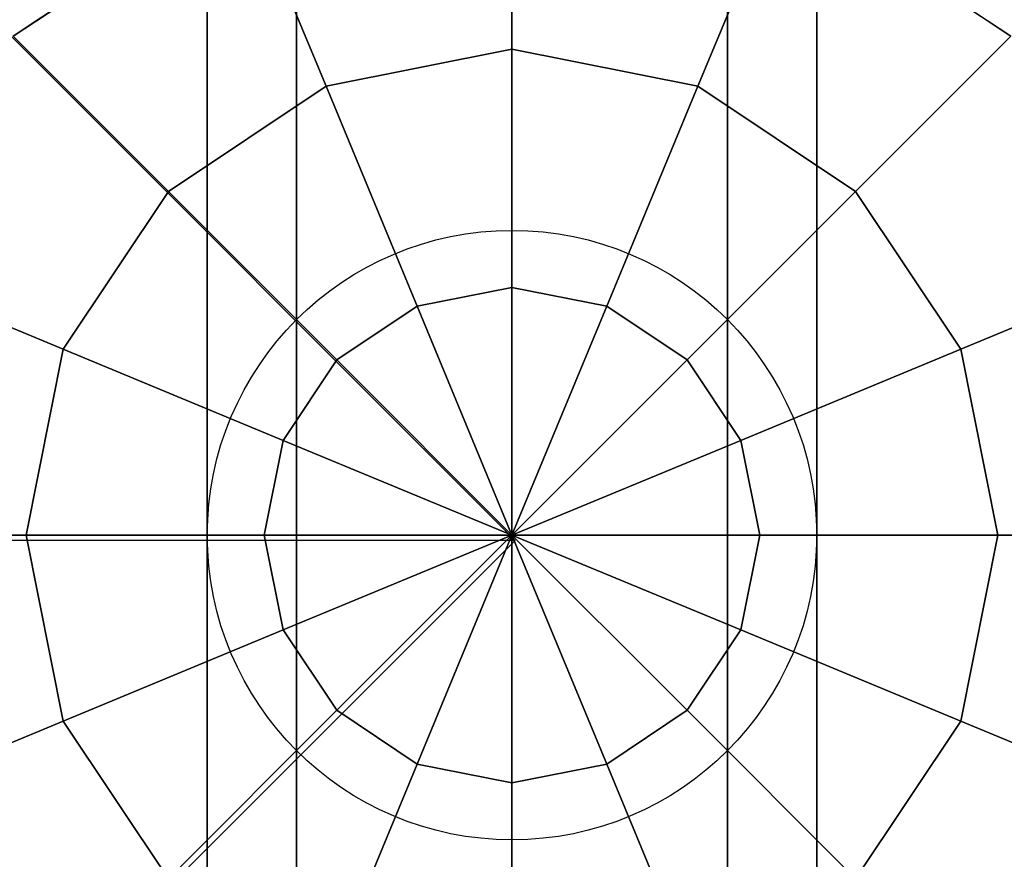
# Model space of a CAD drawing. Extents: x 14657 to 38287, y 8676 to 24696.
# Drawn here: x 27012 to 27109, y 18334 to 18416 of the extents above; entities that cross this region are included whole.
import ezdxf

# ---------------------------------------------------------------- set-up
doc = ezdxf.new("R2010")
doc.units = 0
doc.header["$LTSCALE"] = 500
doc.header["$MEASUREMENT"] = 0
doc.layers.add('PEGASUS-02', color=7, linetype='CONTINUOUS')

msp = doc.modelspace()

# ---------------------------------------------------------------- linework, layer by layer
at = {"layer": 'PEGASUS-02'}
for p, q in [((27030.23352, 20925.45572), (27030.23352, 18365.45572)), ((27030.23352, 18365.45572), (27030.23352, 20925.45572)), ((27039.02032, 18365.45572), (27039.02032, 20925.45572)), ((27039.02032, 18365.45572), (27039.02032, 20925.45572)), ((27039.02032, 20925.45572), (27039.02032, 18365.45572)), ((27039.02032, 20925.45572), (27039.02032, 18365.45572)), ((27060.23352, 18365.45572), (27060.23352, 20925.45572)), ((27060.23352, 20925.45572), (27060.23352, 18365.45572)), ((27060.23352, 20925.45572), (27060.23352, 18365.45572)), ((27060.23352, 18365.45572), (27060.23352, 20925.45572)), ((27060.23352, 18365.45572), (27060.23352, 20925.45572)), ((27060.23352, 18365.45572), (27060.23352, 20925.45572)), ((27081.44673, 20925.45572), (27081.44673, 18365.45572)), ((27081.44673, 18365.45572), (27081.44673, 20925.45572)), ((27081.44673, 20925.45572), (27081.44673, 18365.45572)), ((27081.44673, 18365.45572), (27081.44673, 20925.45572)), ((27090.23352, 18365.45572), (27090.23352, 20925.45572)), ((27090.23352, 20925.45572), (27090.23352, 18365.45572)), ((25780.55152, 19644.91695), (27060.53252, 18364.93595)), ((25780.55152, 19644.91695), (27060.53252, 18364.93595)), ((25780.55152, 19644.91695), (27060.53252, 18364.93595)), ((27060.23352, 18413.29115), (27060.23352, 18434.902)), ((27060.23352, 18434.902), (27060.23352, 18413.29115)), ((27060.23352, 18434.902), (27060.23352, 18413.29115)), ((27060.23352, 18413.29115), (27060.23352, 18434.902)), ((27060.23352, 18413.29115), (27060.23352, 18434.902)), ((27060.23352, 18434.902), (27060.23352, 18413.29115)), ((27060.23352, 18434.902), (27060.23352, 18413.29115)), ((27060.23352, 18413.29115), (27060.23352, 18434.902)), ((27033.65758, 18429.61572), (27011.12759, 18414.56166)), ((27011.12759, 18414.56166), (27033.65758, 18429.61572)), ((27033.65758, 18429.61572), (27011.12759, 18414.56166)), ((27011.12759, 18414.56166), (27033.65758, 18429.61572)), ((27033.65758, 18429.61572), (27011.12759, 18414.56166)), ((27011.12759, 18414.56166), (27033.65758, 18429.61572)), ((27033.65758, 18429.61572), (27011.12759, 18414.56166)), ((27011.12759, 18414.56166), (27033.65758, 18429.61572)), ((27033.65758, 18429.61572), (27041.9277, 18409.6499)), ((27041.9277, 18409.6499), (27033.65758, 18429.61572)), ((27041.9277, 18409.6499), (27033.65758, 18429.61572)), ((27033.65758, 18429.61572), (27041.9277, 18409.6499)), ((27033.65758, 18429.61572), (27041.9277, 18409.6499)), ((27041.9277, 18409.6499), (27033.65758, 18429.61572)), ((27041.9277, 18409.6499), (27033.65758, 18429.61572)), ((27033.65758, 18429.61572), (27041.9277, 18409.6499)), ((27086.80946, 18429.61572), (27078.53935, 18409.6499)), ((27078.53935, 18409.6499), (27086.80946, 18429.61572)), ((27078.53935, 18409.6499), (27086.80946, 18429.61572)), ((27086.80946, 18429.61572), (27078.53935, 18409.6499)), ((27086.80946, 18429.61572), (27078.53935, 18409.6499)), ((27078.53935, 18409.6499), (27086.80946, 18429.61572)), ((27078.53935, 18409.6499), (27086.80946, 18429.61572)), ((27086.80946, 18429.61572), (27078.53935, 18409.6499)), ((27109.33946, 18414.56166), (27086.80946, 18429.61572)), ((27086.80946, 18429.61572), (27109.33946, 18414.56166)), ((27086.80946, 18429.61572), (27109.33946, 18414.56166)), ((27109.33946, 18414.56166), (27086.80946, 18429.61572)), ((27109.33946, 18414.56166), (27086.80946, 18429.61572)), ((27086.80946, 18429.61572), (27109.33946, 18414.56166)), ((27109.33946, 18414.56166), (27086.80946, 18429.61572)), ((27086.80946, 18429.61572), (27109.33946, 18414.56166)), ((27011.12759, 18414.56166), (27026.40877, 18399.28048)), ((27026.40877, 18399.28048), (27011.12759, 18414.56166)), ((27026.40877, 18399.28048), (27011.12759, 18414.56166)), ((27011.12759, 18414.56166), (27026.40877, 18399.28048)), ((27011.12759, 18414.56166), (27026.40877, 18399.28048)), ((27026.40877, 18399.28048), (27011.12759, 18414.56166)), ((27026.40877, 18399.28048), (27011.12759, 18414.56166)), ((27011.12759, 18414.56166), (27026.40877, 18399.28048)), ((27109.33946, 18414.56166), (27094.05828, 18399.28048)), ((27094.05828, 18399.28048), (27109.33946, 18414.56166)), ((27094.05828, 18399.28048), (27109.33946, 18414.56166)), ((27109.33946, 18414.56166), (27094.05828, 18399.28048)), ((27109.33946, 18414.56166), (27094.05828, 18399.28048)), ((27094.05828, 18399.28048), (27109.33946, 18414.56166)), ((27094.05828, 18399.28048), (27109.33946, 18414.56166)), ((27109.33946, 18414.56166), (27094.05828, 18399.28048)), ((27060.23352, 18413.29115), (27041.9277, 18409.6499)), ((27041.9277, 18409.6499), (27060.23352, 18413.29115)), ((27060.23352, 18413.29115), (27041.9277, 18409.6499)), ((27041.9277, 18409.6499), (27060.23352, 18413.29115)), ((27060.23352, 18413.29115), (27041.9277, 18409.6499)), ((27041.9277, 18409.6499), (27060.23352, 18413.29115)), ((27060.23352, 18413.29115), (27041.9277, 18409.6499)), ((27041.9277, 18409.6499), (27060.23352, 18413.29115)), ((27060.23352, 18389.84201), (27060.23352, 18413.29115)), ((27060.23352, 18413.29115), (27060.23352, 18389.84201)), ((27060.23352, 18413.29115), (27060.23352, 18389.84201)), ((27078.53935, 18409.6499), (27060.23352, 18413.29115)), ((27060.23352, 18413.29115), (27078.53935, 18409.6499)), ((27078.53935, 18409.6499), (27060.23352, 18413.29115)), ((27060.23352, 18389.84201), (27060.23352, 18413.29115)), ((27060.23352, 18413.29115), (27078.53935, 18409.6499)), ((27060.23352, 18389.84201), (27060.23352, 18413.29115)), ((27060.23352, 18413.29115), (27060.23352, 18389.84201)), ((27060.23352, 18413.29115), (27060.23352, 18389.84201)), ((27078.53935, 18409.6499), (27060.23352, 18413.29115)), ((27060.23352, 18413.29115), (27078.53935, 18409.6499)), ((27060.23352, 18389.84201), (27060.23352, 18413.29115)), ((27060.23352, 18413.29115), (27078.53935, 18409.6499)), ((27078.53935, 18409.6499), (27060.23352, 18413.29115)), ((27041.9277, 18409.6499), (27026.40877, 18399.28048)), ((27026.40877, 18399.28048), (27041.9277, 18409.6499)), ((27041.9277, 18409.6499), (27026.40877, 18399.28048)), ((27026.40877, 18399.28048), (27041.9277, 18409.6499)), ((27041.9277, 18409.6499), (27026.40877, 18399.28048)), ((27026.40877, 18399.28048), (27041.9277, 18409.6499)), ((27041.9277, 18409.6499), (27026.40877, 18399.28048)), ((27026.40877, 18399.28048), (27041.9277, 18409.6499)), ((27041.9277, 18409.6499), (27050.90129, 18387.98572)), ((27050.90129, 18387.98572), (27041.9277, 18409.6499)), ((27050.90129, 18387.98572), (27041.9277, 18409.6499)), ((27041.9277, 18409.6499), (27050.90129, 18387.98572)), ((27041.9277, 18409.6499), (27050.90129, 18387.98572)), ((27050.90129, 18387.98572), (27041.9277, 18409.6499)), ((27050.90129, 18387.98572), (27041.9277, 18409.6499)), ((27041.9277, 18409.6499), (27050.90129, 18387.98572)), ((27078.53935, 18409.6499), (27069.56575, 18387.98572)), ((27069.56575, 18387.98572), (27078.53935, 18409.6499)), ((27069.56575, 18387.98572), (27078.53935, 18409.6499)), ((27078.53935, 18409.6499), (27069.56575, 18387.98572)), ((27078.53935, 18409.6499), (27069.56575, 18387.98572)), ((27069.56575, 18387.98572), (27078.53935, 18409.6499)), ((27069.56575, 18387.98572), (27078.53935, 18409.6499)), ((27078.53935, 18409.6499), (27069.56575, 18387.98572)), ((27094.05828, 18399.28048), (27078.53935, 18409.6499)), ((27078.53935, 18409.6499), (27094.05828, 18399.28048)), ((27094.05828, 18399.28048), (27078.53935, 18409.6499)), ((27078.53935, 18409.6499), (27094.05828, 18399.28048)), ((27078.53935, 18409.6499), (27094.05828, 18399.28048)), ((27094.05828, 18399.28048), (27078.53935, 18409.6499)), ((27078.53935, 18409.6499), (27094.05828, 18399.28048)), ((27094.05828, 18399.28048), (27078.53935, 18409.6499)), ((27026.40877, 18399.28048), (27016.03935, 18383.76155)), ((27016.03935, 18383.76155), (27026.40877, 18399.28048)), ((27026.40877, 18399.28048), (27016.03935, 18383.76155)), ((27016.03935, 18383.76155), (27026.40877, 18399.28048)), ((27026.40877, 18399.28048), (27016.03935, 18383.76155)), ((27016.03935, 18383.76155), (27026.40877, 18399.28048)), ((27016.03935, 18383.76155), (27026.40877, 18399.28048)), ((27026.40877, 18399.28048), (27016.03935, 18383.76155)), ((27026.40877, 18399.28048), (27042.98981, 18382.69944)), ((27042.98981, 18382.69944), (27026.40877, 18399.28048)), ((27042.98981, 18382.69944), (27026.40877, 18399.28048)), ((27026.40877, 18399.28048), (27042.98981, 18382.69944)), ((27026.40877, 18399.28048), (27042.98981, 18382.69944)), ((27042.98981, 18382.69944), (27026.40877, 18399.28048)), ((27042.98981, 18382.69944), (27026.40877, 18399.28048)), ((27026.40877, 18399.28048), (27042.98981, 18382.69944)), ((27094.05828, 18399.28048), (27077.47724, 18382.69944)), ((27077.47724, 18382.69944), (27094.05828, 18399.28048)), ((27077.47724, 18382.69944), (27094.05828, 18399.28048)), ((27094.05828, 18399.28048), (27077.47724, 18382.69944)), ((27094.05828, 18399.28048), (27077.47724, 18382.69944)), ((27077.47724, 18382.69944), (27094.05828, 18399.28048)), ((27077.47724, 18382.69944), (27094.05828, 18399.28048)), ((27094.05828, 18399.28048), (27077.47724, 18382.69944)), ((27094.05828, 18399.28048), (27104.4277, 18383.76155)), ((27104.4277, 18383.76155), (27094.05828, 18399.28048)), ((27104.4277, 18383.76155), (27094.05828, 18399.28048)), ((27094.05828, 18399.28048), (27104.4277, 18383.76155)), ((27104.4277, 18383.76155), (27094.05828, 18399.28048)), ((27094.05828, 18399.28048), (27104.4277, 18383.76155)), ((27104.4277, 18383.76155), (27094.05828, 18399.28048)), ((27094.05828, 18399.28048), (27104.4277, 18383.76155)), ((26996.07353, 18392.03167), (27016.03935, 18383.76155)), ((27016.03935, 18383.76155), (26996.07353, 18392.03167)), ((27016.03935, 18383.76155), (26996.07353, 18392.03167)), ((26996.07353, 18392.03167), (27016.03935, 18383.76155)), ((26996.07353, 18392.03167), (27016.03935, 18383.76155)), ((27016.03935, 18383.76155), (26996.07353, 18392.03167)), ((27016.03935, 18383.76155), (26996.07353, 18392.03167)), ((26996.07353, 18392.03167), (27016.03935, 18383.76155)), ((27124.39352, 18392.03167), (27104.4277, 18383.76155)), ((27104.4277, 18383.76155), (27124.39352, 18392.03167)), ((27104.4277, 18383.76155), (27124.39352, 18392.03167)), ((27124.39352, 18392.03167), (27104.4277, 18383.76155)), ((27124.39352, 18392.03167), (27104.4277, 18383.76155)), ((27104.4277, 18383.76155), (27124.39352, 18392.03167)), ((27104.4277, 18383.76155), (27124.39352, 18392.03167)), ((27124.39352, 18392.03167), (27104.4277, 18383.76155)), ((27060.23352, 18389.84201), (27050.90129, 18387.98572)), ((27050.90129, 18387.98572), (27060.23352, 18389.84201)), ((27060.23352, 18389.84201), (27050.90129, 18387.98572)), ((27050.90129, 18387.98572), (27060.23352, 18389.84201)), ((27060.23352, 18389.84201), (27050.90129, 18387.98572)), ((27050.90129, 18387.98572), (27060.23352, 18389.84201)), ((27060.23352, 18389.84201), (27050.90129, 18387.98572)), ((27050.90129, 18387.98572), (27060.23352, 18389.84201)), ((27060.23352, 18365.45572), (27060.23352, 18389.84201)), ((27060.23352, 18389.84201), (27060.23352, 18365.45572)), ((27060.23352, 18389.84201), (27060.23352, 18365.45572)), ((27069.56575, 18387.98572), (27060.23352, 18389.84201)), ((27060.23352, 18389.84201), (27069.56575, 18387.98572)), ((27069.56575, 18387.98572), (27060.23352, 18389.84201)), ((27060.23352, 18365.45572), (27060.23352, 18389.84201)), ((27060.23352, 18389.84201), (27069.56575, 18387.98572)), ((27060.23352, 18365.45572), (27060.23352, 18389.84201)), ((27060.23352, 18389.84201), (27060.23352, 18365.45572)), ((27060.23352, 18389.84201), (27069.56575, 18387.98572)), ((27060.23352, 18389.84201), (27060.23352, 18365.45572)), ((27069.56575, 18387.98572), (27060.23352, 18389.84201)), ((27069.56575, 18387.98572), (27060.23352, 18389.84201)), ((27060.23352, 18365.45572), (27060.23352, 18389.84201)), ((27060.23352, 18389.84201), (27069.56575, 18387.98572)), ((27050.90129, 18387.98572), (27042.98981, 18382.69944)), ((27042.98981, 18382.69944), (27050.90129, 18387.98572)), ((27050.90129, 18387.98572), (27042.98981, 18382.69944)), ((27042.98981, 18382.69944), (27050.90129, 18387.98572)), ((27050.90129, 18387.98572), (27042.98981, 18382.69944)), ((27042.98981, 18382.69944), (27050.90129, 18387.98572)), ((27050.90129, 18387.98572), (27042.98981, 18382.69944)), ((27042.98981, 18382.69944), (27050.90129, 18387.98572)), ((27050.90129, 18387.98572), (27060.23352, 18365.45572)), ((27060.23352, 18365.45572), (27050.90129, 18387.98572)), ((27060.23352, 18365.45572), (27050.90129, 18387.98572)), ((27050.90129, 18387.98572), (27060.23352, 18365.45572)), ((27050.90129, 18387.98572), (27060.23352, 18365.45572)), ((27060.23352, 18365.45572), (27050.90129, 18387.98572)), ((27060.23352, 18365.45572), (27050.90129, 18387.98572)), ((27050.90129, 18387.98572), (27060.23352, 18365.45572)), ((27069.56575, 18387.98572), (27060.23352, 18365.45572)), ((27060.23352, 18365.45572), (27069.56575, 18387.98572)), ((27060.23352, 18365.45572), (27069.56575, 18387.98572)), ((27069.56575, 18387.98572), (27060.23352, 18365.45572)), ((27069.56575, 18387.98572), (27060.23352, 18365.45572)), ((27060.23352, 18365.45572), (27069.56575, 18387.98572)), ((27060.23352, 18365.45572), (27069.56575, 18387.98572)), ((27069.56575, 18387.98572), (27060.23352, 18365.45572)), ((27077.47724, 18382.69944), (27069.56575, 18387.98572)), ((27069.56575, 18387.98572), (27077.47724, 18382.69944)), ((27077.47724, 18382.69944), (27069.56575, 18387.98572)), ((27069.56575, 18387.98572), (27077.47724, 18382.69944)), ((27077.47724, 18382.69944), (27069.56575, 18387.98572)), ((27069.56575, 18387.98572), (27077.47724, 18382.69944)), ((27077.47724, 18382.69944), (27069.56575, 18387.98572)), ((27069.56575, 18387.98572), (27077.47724, 18382.69944)), ((27016.03935, 18383.76155), (27012.3981, 18365.45572)), ((27012.3981, 18365.45572), (27016.03935, 18383.76155)), ((27016.03935, 18383.76155), (27012.3981, 18365.45572)), ((27012.3981, 18365.45572), (27016.03935, 18383.76155)), ((27016.03935, 18383.76155), (27012.3981, 18365.45572)), ((27012.3981, 18365.45572), (27016.03935, 18383.76155)), ((27016.03935, 18383.76155), (27012.3981, 18365.45572)), ((27012.3981, 18365.45572), (27016.03935, 18383.76155)), ((27016.03935, 18383.76155), (27037.70353, 18374.78795)), ((27037.70353, 18374.78795), (27016.03935, 18383.76155)), ((27037.70353, 18374.78795), (27016.03935, 18383.76155)), ((27016.03935, 18383.76155), (27037.70353, 18374.78795)), ((27016.03935, 18383.76155), (27037.70353, 18374.78795)), ((27037.70353, 18374.78795), (27016.03935, 18383.76155)), ((27037.70353, 18374.78795), (27016.03935, 18383.76155)), ((27016.03935, 18383.76155), (27037.70353, 18374.78795)), ((27104.4277, 18383.76155), (27082.76352, 18374.78795)), ((27082.76352, 18374.78795), (27104.4277, 18383.76155)), ((27082.76352, 18374.78795), (27104.4277, 18383.76155)), ((27104.4277, 18383.76155), (27082.76352, 18374.78795)), ((27104.4277, 18383.76155), (27082.76352, 18374.78795)), ((27082.76352, 18374.78795), (27104.4277, 18383.76155)), ((27082.76352, 18374.78795), (27104.4277, 18383.76155)), ((27104.4277, 18383.76155), (27082.76352, 18374.78795)), ((27108.06895, 18365.45572), (27104.4277, 18383.76155)), ((27104.4277, 18383.76155), (27108.06895, 18365.45572)), ((27108.06895, 18365.45572), (27104.4277, 18383.76155)), ((27104.4277, 18383.76155), (27108.06895, 18365.45572)), ((27108.06895, 18365.45572), (27104.4277, 18383.76155)), ((27104.4277, 18383.76155), (27108.06895, 18365.45572)), ((27108.06895, 18365.45572), (27104.4277, 18383.76155)), ((27104.4277, 18383.76155), (27108.06895, 18365.45572)), ((27042.98981, 18382.69944), (27037.70353, 18374.78795)), ((27037.70353, 18374.78795), (27042.98981, 18382.69944)), ((27042.98981, 18382.69944), (27037.70353, 18374.78795)), ((27037.70353, 18374.78795), (27042.98981, 18382.69944)), ((27042.98981, 18382.69944), (27037.70353, 18374.78795)), ((27037.70353, 18374.78795), (27042.98981, 18382.69944)), ((27042.98981, 18382.69944), (27037.70353, 18374.78795)), ((27037.70353, 18374.78795), (27042.98981, 18382.69944)), ((27042.98981, 18382.69944), (27060.23352, 18365.45572)), ((27060.23352, 18365.45572), (27042.98981, 18382.69944)), ((27060.23352, 18365.45572), (27042.98981, 18382.69944)), ((27042.98981, 18382.69944), (27060.23352, 18365.45572)), ((27042.98981, 18382.69944), (27060.23352, 18365.45572)), ((27060.23352, 18365.45572), (27042.98981, 18382.69944)), ((27060.23352, 18365.45572), (27042.98981, 18382.69944)), ((27042.98981, 18382.69944), (27060.23352, 18365.45572)), ((27077.47724, 18382.69944), (27060.23352, 18365.45572)), ((27060.23352, 18365.45572), (27077.47724, 18382.69944)), ((27060.23352, 18365.45572), (27077.47724, 18382.69944)), ((27077.47724, 18382.69944), (27060.23352, 18365.45572)), ((27077.47724, 18382.69944), (27060.23352, 18365.45572)), ((27060.23352, 18365.45572), (27077.47724, 18382.69944)), ((27060.23352, 18365.45572), (27077.47724, 18382.69944)), ((27077.47724, 18382.69944), (27060.23352, 18365.45572)), ((27082.76352, 18374.78795), (27077.47724, 18382.69944)), ((27077.47724, 18382.69944), (27082.76352, 18374.78795)), ((27082.76352, 18374.78795), (27077.47724, 18382.69944)), ((27077.47724, 18382.69944), (27082.76352, 18374.78795)), ((27082.76352, 18374.78795), (27077.47724, 18382.69944)), ((27077.47724, 18382.69944), (27082.76352, 18374.78795)), ((27082.76352, 18374.78795), (27077.47724, 18382.69944)), ((27077.47724, 18382.69944), (27082.76352, 18374.78795)), ((27037.70353, 18374.78795), (27035.84723, 18365.45572)), ((27035.84723, 18365.45572), (27037.70353, 18374.78795)), ((27037.70353, 18374.78795), (27035.84723, 18365.45572)), ((27035.84723, 18365.45572), (27037.70353, 18374.78795)), ((27037.70353, 18374.78795), (27035.84723, 18365.45572)), ((27035.84723, 18365.45572), (27037.70353, 18374.78795)), ((27037.70353, 18374.78795), (27035.84723, 18365.45572)), ((27035.84723, 18365.45572), (27037.70353, 18374.78795)), ((27037.70353, 18374.78795), (27060.23352, 18365.45572)), ((27060.23352, 18365.45572), (27037.70353, 18374.78795)), ((27060.23352, 18365.45572), (27037.70353, 18374.78795)), ((27037.70353, 18374.78795), (27060.23352, 18365.45572)), ((27037.70353, 18374.78795), (27060.23352, 18365.45572)), ((27060.23352, 18365.45572), (27037.70353, 18374.78795)), ((27060.23352, 18365.45572), (27037.70353, 18374.78795)), ((27037.70353, 18374.78795), (27060.23352, 18365.45572)), ((27082.76352, 18374.78795), (27060.23352, 18365.45572)), ((27060.23352, 18365.45572), (27082.76352, 18374.78795)), ((27060.23352, 18365.45572), (27082.76352, 18374.78795)), ((27082.76352, 18374.78795), (27060.23352, 18365.45572)), ((27082.76352, 18374.78795), (27060.23352, 18365.45572)), ((27060.23352, 18365.45572), (27082.76352, 18374.78795)), ((27060.23352, 18365.45572), (27082.76352, 18374.78795)), ((27082.76352, 18374.78795), (27060.23352, 18365.45572)), ((27084.61981, 18365.45572), (27082.76352, 18374.78795)), ((27082.76352, 18374.78795), (27084.61981, 18365.45572)), ((27084.61981, 18365.45572), (27082.76352, 18374.78795)), ((27082.76352, 18374.78795), (27084.61981, 18365.45572)), ((27082.76352, 18374.78795), (27084.61981, 18365.45572)), ((27084.61981, 18365.45572), (27082.76352, 18374.78795)), ((27084.61981, 18365.45572), (27082.76352, 18374.78795)), ((27082.76352, 18374.78795), (27084.61981, 18365.45572)), ((25780.55152, 17084.95495), (27060.53252, 18364.93595)), ((25780.55152, 17084.95495), (27060.53252, 18364.93595)), ((25780.55152, 17084.95495), (27060.53252, 18364.93595)), ((27060.53252, 18364.93595), (26838.70366, 18364.93595)), ((27060.53252, 18364.93595), (26862.94322, 18364.93595)), ((26990.78724, 18365.45572), (27012.3981, 18365.45572)), ((27012.3981, 18365.45572), (26990.78724, 18365.45572)), ((27012.3981, 18365.45572), (26990.78724, 18365.45572)), ((26990.78724, 18365.45572), (27012.3981, 18365.45572)), ((26990.78724, 18365.45572), (27012.3981, 18365.45572)), ((27012.3981, 18365.45572), (26990.78724, 18365.45572)), ((27012.3981, 18365.45572), (26990.78724, 18365.45572)), ((26990.78724, 18365.45572), (27012.3981, 18365.45572)), ((27012.3981, 18365.45572), (27035.84723, 18365.45572)), ((27035.84723, 18365.45572), (27012.3981, 18365.45572)), ((27035.84723, 18365.45572), (27012.3981, 18365.45572)), ((27012.3981, 18365.45572), (27016.03935, 18347.1499)), ((27016.03935, 18347.1499), (27012.3981, 18365.45572)), ((27012.3981, 18365.45572), (27016.03935, 18347.1499)), ((27016.03935, 18347.1499), (27012.3981, 18365.45572)), ((27012.3981, 18365.45572), (27035.84723, 18365.45572)), ((27012.3981, 18365.45572), (27035.84723, 18365.45572)), ((27035.84723, 18365.45572), (27012.3981, 18365.45572)), ((27035.84723, 18365.45572), (27012.3981, 18365.45572)), ((27012.3981, 18365.45572), (27016.03935, 18347.1499)), ((27016.03935, 18347.1499), (27012.3981, 18365.45572)), ((27012.3981, 18365.45572), (27016.03935, 18347.1499)), ((27016.03935, 18347.1499), (27012.3981, 18365.45572)), ((27012.3981, 18365.45572), (27035.84723, 18365.45572)), ((27030.23352, 18365.45572), (27039.02032, 18365.45572)), ((27030.23352, 15805.45572), (27030.23352, 18365.45572)), ((27039.02032, 18365.45572), (27030.23352, 18365.45572)), ((27030.23352, 18365.45572), (27030.23352, 15805.45572)), ((27030.23352, 18365.45572), (27039.02032, 18365.45572)), ((27039.02032, 18365.45572), (27030.23352, 18365.45572)), ((27035.84723, 18365.45572), (27060.23352, 18365.45572)), ((27060.23352, 18365.45572), (27035.84723, 18365.45572)), ((27060.23352, 18365.45572), (27035.84723, 18365.45572)), ((27035.84723, 18365.45572), (27037.70353, 18356.1235)), ((27037.70353, 18356.1235), (27035.84723, 18365.45572)), ((27035.84723, 18365.45572), (27037.70353, 18356.1235)), ((27037.70353, 18356.1235), (27035.84723, 18365.45572)), ((27035.84723, 18365.45572), (27060.23352, 18365.45572)), ((27035.84723, 18365.45572), (27060.23352, 18365.45572)), ((27060.23352, 18365.45572), (27035.84723, 18365.45572)), ((27060.23352, 18365.45572), (27035.84723, 18365.45572)), ((27035.84723, 18365.45572), (27037.70353, 18356.1235)), ((27037.70353, 18356.1235), (27035.84723, 18365.45572)), ((27035.84723, 18365.45572), (27037.70353, 18356.1235)), ((27037.70353, 18356.1235), (27035.84723, 18365.45572)), ((27035.84723, 18365.45572), (27060.23352, 18365.45572)), ((27037.70353, 18356.1235), (27060.23352, 18365.45572)), ((27060.23352, 18365.45572), (27037.70353, 18356.1235)), ((27060.23352, 18365.45572), (27037.70353, 18356.1235)), ((27037.70353, 18356.1235), (27060.23352, 18365.45572)), ((27037.70353, 18356.1235), (27060.23352, 18365.45572)), ((27060.23352, 18365.45572), (27037.70353, 18356.1235)), ((27060.23352, 18365.45572), (27037.70353, 18356.1235)), ((27037.70353, 18356.1235), (27060.23352, 18365.45572)), ((27039.02032, 18365.45572), (27060.23352, 18365.45572)), ((27039.02032, 15805.45572), (27039.02032, 18365.45572)), ((27039.02032, 18365.45572), (27039.02032, 15805.45572)), ((27039.02032, 15805.45572), (27039.02032, 18365.45572)), ((27060.23352, 18365.45572), (27039.02032, 18365.45572)), ((27039.02032, 18365.45572), (27039.02032, 15805.45572)), ((27060.23352, 18365.45572), (27039.02032, 18365.45572)), ((27039.02032, 18365.45572), (27060.23352, 18365.45572)), ((27042.98981, 18348.21201), (27060.23352, 18365.45572)), ((27060.23352, 18365.45572), (27042.98981, 18348.21201)), ((27060.23352, 18365.45572), (27042.98981, 18348.21201)), ((27042.98981, 18348.21201), (27060.23352, 18365.45572)), ((27042.98981, 18348.21201), (27060.23352, 18365.45572)), ((27060.23352, 18365.45572), (27042.98981, 18348.21201)), ((27060.23352, 18365.45572), (27042.98981, 18348.21201)), ((27042.98981, 18348.21201), (27060.23352, 18365.45572)), ((27050.90129, 18342.92573), (27060.23352, 18365.45572)), ((27060.23352, 18365.45572), (27050.90129, 18342.92573)), ((27060.23352, 18365.45572), (27050.90129, 18342.92573)), ((27050.90129, 18342.92573), (27060.23352, 18365.45572)), ((27050.90129, 18342.92573), (27060.23352, 18365.45572)), ((27060.23352, 18365.45572), (27050.90129, 18342.92573)), ((27060.23352, 18365.45572), (27050.90129, 18342.92573)), ((27050.90129, 18342.92573), (27060.23352, 18365.45572)), ((27060.23352, 18365.45572), (27060.23352, 18365.45572)), ((27060.23352, 18365.45572), (27060.23352, 18365.45572)), ((27060.23352, 18365.45572), (27060.23352, 18365.45572)), ((27060.23352, 18365.45572), (27060.23352, 18365.45572)), ((27060.23352, 18365.45572), (27060.23352, 18365.45572)), ((27060.23352, 18365.45572), (27060.23352, 18365.45572)), ((27060.23352, 18365.45572), (27060.23352, 18365.45572)), ((27060.23352, 18365.45572), (27060.23352, 18365.45572)), ((27060.23352, 18365.45572), (27060.23352, 18365.45572)), ((27060.23352, 18365.45572), (27060.23352, 18365.45572)), ((27060.23352, 18365.45572), (27060.23352, 18365.45572)), ((27060.23352, 18365.45572), (27060.23352, 18365.45572)), ((27060.23352, 18365.45572), (27060.23352, 18365.45572)), ((27060.23352, 18365.45572), (27060.23352, 18365.45572)), ((27060.23352, 18341.06943), (27060.23352, 18365.45572)), ((27060.23352, 18365.45572), (27060.23352, 18365.45572)), ((27060.23352, 18365.45572), (27060.23352, 18341.06943)), ((27060.23352, 18365.45572), (27060.23352, 18365.45572)), ((27069.56575, 18342.92573), (27060.23352, 18365.45572)), ((27060.23352, 18365.45572), (27060.23352, 18365.45572)), ((27060.23352, 18365.45572), (27060.23352, 18341.06943)), ((27060.23352, 18365.45572), (27069.56575, 18342.92573)), ((27060.23352, 18341.06943), (27060.23352, 18365.45572)), ((27060.23352, 18365.45572), (27060.23352, 18365.45572)), ((27077.47724, 18348.21201), (27060.23352, 18365.45572)), ((27060.23352, 18365.45572), (27060.23352, 18365.45572)), ((27060.23352, 18365.45572), (27069.56575, 18342.92573)), ((27060.23352, 18365.45572), (27077.47724, 18348.21201)), ((27069.56575, 18342.92573), (27060.23352, 18365.45572)), ((27060.23352, 18365.45572), (27060.23352, 18365.45572)), ((27082.76352, 18356.1235), (27060.23352, 18365.45572)), ((27060.23352, 18365.45572), (27060.23352, 18365.45572)), ((27060.23352, 18365.45572), (27077.47724, 18348.21201)), ((27060.23352, 18365.45572), (27082.76352, 18356.1235)), ((27077.47724, 18348.21201), (27060.23352, 18365.45572)), ((27060.23352, 18365.45572), (27060.23352, 18365.45572)), ((27084.61981, 18365.45572), (27060.23352, 18365.45572)), ((27060.23352, 18365.45572), (27060.23352, 18365.45572)), ((27060.23352, 18365.45572), (27082.76352, 18356.1235)), ((27060.23352, 18365.45572), (27084.61981, 18365.45572)), ((27082.76352, 18356.1235), (27060.23352, 18365.45572)), ((27060.23352, 18365.45572), (27060.23352, 18365.45572)), ((27060.23352, 18365.45572), (27060.23352, 18365.45572)), ((27060.23352, 18365.45572), (27084.61981, 18365.45572)), ((27060.23352, 18365.45572), (27060.23352, 18365.45572)), ((27084.61981, 18365.45572), (27060.23352, 18365.45572)), ((27060.23352, 18365.45572), (27060.23352, 18365.45572)), ((27060.23352, 18365.45572), (27060.23352, 18365.45572)), ((27060.23352, 18365.45572), (27060.23352, 18365.45572)), ((27060.23352, 18365.45572), (27060.23352, 18365.45572)), ((27060.23352, 18365.45572), (27060.23352, 18365.45572)), ((27060.23352, 18365.45572), (27060.23352, 18365.45572)), ((27060.23352, 18365.45572), (27060.23352, 18365.45572)), ((27060.23352, 18365.45572), (27060.23352, 18365.45572)), ((27060.23352, 18365.45572), (27060.23352, 18365.45572)), ((27060.23352, 18365.45572), (27060.23352, 18365.45572)), ((27060.23352, 18365.45572), (27060.23352, 18365.45572)), ((27060.23352, 18365.45572), (27060.23352, 18365.45572)), ((27060.23352, 18365.45572), (27060.23352, 18365.45572)), ((27060.23352, 18365.45572), (27060.23352, 18365.45572)), ((27060.23352, 18365.45572), (27060.23352, 18365.45572)), ((27060.23352, 18365.45572), (27060.23352, 18365.45572)), ((27060.23352, 18365.45572), (27060.23352, 18365.45572)), ((27060.23352, 18365.45572), (27060.23352, 18365.45572)), ((27060.23352, 18365.45572), (27060.23352, 18365.45572)), ((27060.23352, 18365.45572), (27060.23352, 18365.45572)), ((27060.23352, 18341.06943), (27060.23352, 18365.45572)), ((27060.23352, 18365.45572), (27060.23352, 18365.45572)), ((27060.23352, 18365.45572), (27060.23352, 18341.06943)), ((27060.23352, 18365.45572), (27060.23352, 18365.45572)), ((27069.56575, 18342.92573), (27060.23352, 18365.45572)), ((27060.23352, 18365.45572), (27060.23352, 18365.45572)), ((27060.23352, 18365.45572), (27060.23352, 18341.06943)), ((27060.23352, 18365.45572), (27069.56575, 18342.92573)), ((27060.23352, 18341.06943), (27060.23352, 18365.45572)), ((27060.23352, 18365.45572), (27060.23352, 18365.45572)), ((27077.47724, 18348.21201), (27060.23352, 18365.45572)), ((27060.23352, 18365.45572), (27060.23352, 18365.45572)), ((27060.23352, 18365.45572), (27069.56575, 18342.92573)), ((27060.23352, 18365.45572), (27077.47724, 18348.21201)), ((27069.56575, 18342.92573), (27060.23352, 18365.45572)), ((27060.23352, 18365.45572), (27060.23352, 18365.45572)), ((27082.76352, 18356.1235), (27060.23352, 18365.45572)), ((27060.23352, 18365.45572), (27060.23352, 18365.45572)), ((27060.23352, 18365.45572), (27077.47724, 18348.21201)), ((27060.23352, 18365.45572), (27082.76352, 18356.1235)), ((27077.47724, 18348.21201), (27060.23352, 18365.45572)), ((27060.23352, 18365.45572), (27060.23352, 18365.45572)), ((27084.61981, 18365.45572), (27060.23352, 18365.45572)), ((27060.23352, 18365.45572), (27060.23352, 18365.45572)), ((27060.23352, 18365.45572), (27082.76352, 18356.1235)), ((27060.23352, 18365.45572), (27084.61981, 18365.45572)), ((27082.76352, 18356.1235), (27060.23352, 18365.45572)), ((27060.23352, 18365.45572), (27060.23352, 18365.45572)), ((27060.23352, 18365.45572), (27060.23352, 18365.45572)), ((27060.23352, 18365.45572), (27084.61981, 18365.45572)), ((27084.61981, 18365.45572), (27060.23352, 18365.45572)), ((27060.23352, 18365.45572), (27060.23352, 18365.45572)), ((27060.23352, 18365.45572), (27060.23352, 18365.45572)), ((27060.23352, 18365.45572), (27060.23352, 18365.45572)), ((27060.23352, 18365.45572), (27060.23352, 18365.45572)), ((27060.23352, 18365.45572), (27060.23352, 18365.45572)), ((27060.23352, 18365.45572), (27060.23352, 18365.45572)), ((27060.23352, 18365.45572), (27060.23352, 18365.45572)), ((27060.23352, 18365.45572), (27060.23352, 15805.45572)), ((27081.44673, 18365.45572), (27060.23352, 18365.45572)), ((27060.23352, 18365.45572), (27060.23352, 15805.45572)), ((27060.23352, 15805.45572), (27060.23352, 18365.45572)), ((27060.23352, 18365.45572), (27081.44673, 18365.45572)), ((27060.23352, 15805.45572), (27060.23352, 18365.45572)), ((27060.23352, 18365.45572), (27081.44673, 18365.45572)), ((27081.44673, 18365.45572), (27060.23352, 18365.45572)), ((27060.23352, 15805.45572), (27060.23352, 18365.45572)), ((27060.23352, 17835.45572), (27060.23352, 18365.45572)), ((27081.44673, 15805.45572), (27081.44673, 18365.45572)), ((27081.44673, 18365.45572), (27081.44673, 15805.45572)), ((27081.44673, 18365.45572), (27090.23352, 18365.45572)), ((27081.44673, 15805.45572), (27081.44673, 18365.45572)), ((27090.23352, 18365.45572), (27081.44673, 18365.45572)), ((27081.44673, 18365.45572), (27081.44673, 15805.45572)), ((27081.44673, 18365.45572), (27090.23352, 18365.45572)), ((27090.23352, 18365.45572), (27081.44673, 18365.45572)), ((27082.76352, 18356.1235), (27084.61981, 18365.45572)), ((27084.61981, 18365.45572), (27082.76352, 18356.1235)), ((27082.76352, 18356.1235), (27084.61981, 18365.45572)), ((27084.61981, 18365.45572), (27082.76352, 18356.1235)), ((27084.61981, 18365.45572), (27082.76352, 18356.1235)), ((27082.76352, 18356.1235), (27084.61981, 18365.45572)), ((27082.76352, 18356.1235), (27084.61981, 18365.45572)), ((27084.61981, 18365.45572), (27082.76352, 18356.1235)), ((27108.06895, 18365.45572), (27084.61981, 18365.45572)), ((27084.61981, 18365.45572), (27108.06895, 18365.45572)), ((27084.61981, 18365.45572), (27108.06895, 18365.45572)), ((27108.06895, 18365.45572), (27084.61981, 18365.45572)), ((27108.06895, 18365.45572), (27084.61981, 18365.45572)), ((27084.61981, 18365.45572), (27108.06895, 18365.45572)), ((27084.61981, 18365.45572), (27108.06895, 18365.45572)), ((27108.06895, 18365.45572), (27084.61981, 18365.45572)), ((27090.23352, 18365.45572), (27090.23352, 15805.45572)), ((27090.23352, 15805.45572), (27090.23352, 18365.45572)), ((27104.4277, 18347.1499), (27108.06895, 18365.45572)), ((27108.06895, 18365.45572), (27104.4277, 18347.1499)), ((27104.4277, 18347.1499), (27108.06895, 18365.45572)), ((27108.06895, 18365.45572), (27104.4277, 18347.1499)), ((27104.4277, 18347.1499), (27108.06895, 18365.45572)), ((27108.06895, 18365.45572), (27104.4277, 18347.1499)), ((27104.4277, 18347.1499), (27108.06895, 18365.45572)), ((27108.06895, 18365.45572), (27104.4277, 18347.1499)), ((27129.6798, 18365.45572), (27108.06895, 18365.45572)), ((27108.06895, 18365.45572), (27129.6798, 18365.45572)), ((27108.06895, 18365.45572), (27129.6798, 18365.45572)), ((27129.6798, 18365.45572), (27108.06895, 18365.45572)), ((27129.6798, 18365.45572), (27108.06895, 18365.45572)), ((27108.06895, 18365.45572), (27129.6798, 18365.45572)), ((27108.06895, 18365.45572), (27129.6798, 18365.45572)), ((27129.6798, 18365.45572), (27108.06895, 18365.45572)), ((27016.03935, 18347.1499), (27037.70353, 18356.1235)), ((27037.70353, 18356.1235), (27016.03935, 18347.1499)), ((27037.70353, 18356.1235), (27016.03935, 18347.1499)), ((27016.03935, 18347.1499), (27037.70353, 18356.1235)), ((27016.03935, 18347.1499), (27037.70353, 18356.1235)), ((27037.70353, 18356.1235), (27016.03935, 18347.1499)), ((27037.70353, 18356.1235), (27016.03935, 18347.1499)), ((27016.03935, 18347.1499), (27037.70353, 18356.1235)), ((27037.70353, 18356.1235), (27042.98981, 18348.21201)), ((27042.98981, 18348.21201), (27037.70353, 18356.1235)), ((27037.70353, 18356.1235), (27042.98981, 18348.21201)), ((27042.98981, 18348.21201), (27037.70353, 18356.1235)), ((27037.70353, 18356.1235), (27042.98981, 18348.21201)), ((27042.98981, 18348.21201), (27037.70353, 18356.1235)), ((27042.98981, 18348.21201), (27037.70353, 18356.1235)), ((27037.70353, 18356.1235), (27042.98981, 18348.21201)), ((27077.47724, 18348.21201), (27082.76352, 18356.1235)), ((27082.76352, 18356.1235), (27077.47724, 18348.21201)), ((27077.47724, 18348.21201), (27082.76352, 18356.1235)), ((27082.76352, 18356.1235), (27077.47724, 18348.21201)), ((27077.47724, 18348.21201), (27082.76352, 18356.1235)), ((27082.76352, 18356.1235), (27077.47724, 18348.21201)), ((27077.47724, 18348.21201), (27082.76352, 18356.1235)), ((27082.76352, 18356.1235), (27077.47724, 18348.21201)), ((27104.4277, 18347.1499), (27082.76352, 18356.1235)), ((27082.76352, 18356.1235), (27104.4277, 18347.1499)), ((27082.76352, 18356.1235), (27104.4277, 18347.1499)), ((27104.4277, 18347.1499), (27082.76352, 18356.1235)), ((27104.4277, 18347.1499), (27082.76352, 18356.1235)), ((27082.76352, 18356.1235), (27104.4277, 18347.1499)), ((27082.76352, 18356.1235), (27104.4277, 18347.1499)), ((27104.4277, 18347.1499), (27082.76352, 18356.1235)), ((27026.40877, 18331.63097), (27042.98981, 18348.21201)), ((27042.98981, 18348.21201), (27026.40877, 18331.63097)), ((27042.98981, 18348.21201), (27026.40877, 18331.63097)), ((27026.40877, 18331.63097), (27042.98981, 18348.21201)), ((27026.40877, 18331.63097), (27042.98981, 18348.21201)), ((27042.98981, 18348.21201), (27026.40877, 18331.63097)), ((27042.98981, 18348.21201), (27026.40877, 18331.63097)), ((27026.40877, 18331.63097), (27042.98981, 18348.21201)), ((27042.98981, 18348.21201), (27050.90129, 18342.92573)), ((27050.90129, 18342.92573), (27042.98981, 18348.21201)), ((27042.98981, 18348.21201), (27050.90129, 18342.92573)), ((27050.90129, 18342.92573), (27042.98981, 18348.21201)), ((27042.98981, 18348.21201), (27050.90129, 18342.92573)), ((27050.90129, 18342.92573), (27042.98981, 18348.21201)), ((27042.98981, 18348.21201), (27050.90129, 18342.92573)), ((27050.90129, 18342.92573), (27042.98981, 18348.21201)), ((27069.56575, 18342.92573), (27077.47724, 18348.21201)), ((27077.47724, 18348.21201), (27069.56575, 18342.92573)), ((27069.56575, 18342.92573), (27077.47724, 18348.21201)), ((27077.47724, 18348.21201), (27069.56575, 18342.92573)), ((27069.56575, 18342.92573), (27077.47724, 18348.21201)), ((27077.47724, 18348.21201), (27069.56575, 18342.92573)), ((27069.56575, 18342.92573), (27077.47724, 18348.21201)), ((27077.47724, 18348.21201), (27069.56575, 18342.92573)), ((27094.05828, 18331.63097), (27077.47724, 18348.21201)), ((27077.47724, 18348.21201), (27094.05828, 18331.63097)), ((27077.47724, 18348.21201), (27094.05828, 18331.63097)), ((27094.05828, 18331.63097), (27077.47724, 18348.21201)), ((27094.05828, 18331.63097), (27077.47724, 18348.21201)), ((27077.47724, 18348.21201), (27094.05828, 18331.63097)), ((27077.47724, 18348.21201), (27094.05828, 18331.63097)), ((27094.05828, 18331.63097), (27077.47724, 18348.21201)), ((26996.07353, 18338.87978), (27016.03935, 18347.1499)), ((27016.03935, 18347.1499), (26996.07353, 18338.87978)), ((27016.03935, 18347.1499), (26996.07353, 18338.87978)), ((26996.07353, 18338.87978), (27016.03935, 18347.1499)), ((26996.07353, 18338.87978), (27016.03935, 18347.1499)), ((27016.03935, 18347.1499), (26996.07353, 18338.87978)), ((27016.03935, 18347.1499), (26996.07353, 18338.87978)), ((26996.07353, 18338.87978), (27016.03935, 18347.1499)), ((27016.03935, 18347.1499), (27026.40877, 18331.63097)), ((27026.40877, 18331.63097), (27016.03935, 18347.1499)), ((27016.03935, 18347.1499), (27026.40877, 18331.63097)), ((27026.40877, 18331.63097), (27016.03935, 18347.1499)), ((27016.03935, 18347.1499), (27026.40877, 18331.63097)), ((27026.40877, 18331.63097), (27016.03935, 18347.1499)), ((27016.03935, 18347.1499), (27026.40877, 18331.63097)), ((27026.40877, 18331.63097), (27016.03935, 18347.1499)), ((27094.05828, 18331.63097), (27104.4277, 18347.1499)), ((27104.4277, 18347.1499), (27094.05828, 18331.63097)), ((27094.05828, 18331.63097), (27104.4277, 18347.1499)), ((27104.4277, 18347.1499), (27094.05828, 18331.63097)), ((27094.05828, 18331.63097), (27104.4277, 18347.1499)), ((27104.4277, 18347.1499), (27094.05828, 18331.63097)), ((27094.05828, 18331.63097), (27104.4277, 18347.1499)), ((27104.4277, 18347.1499), (27094.05828, 18331.63097)), ((27124.39352, 18338.87978), (27104.4277, 18347.1499)), ((27104.4277, 18347.1499), (27124.39352, 18338.87978)), ((27104.4277, 18347.1499), (27124.39352, 18338.87978)), ((27124.39352, 18338.87978), (27104.4277, 18347.1499)), ((27124.39352, 18338.87978), (27104.4277, 18347.1499)), ((27104.4277, 18347.1499), (27124.39352, 18338.87978)), ((27104.4277, 18347.1499), (27124.39352, 18338.87978)), ((27124.39352, 18338.87978), (27104.4277, 18347.1499)), ((27041.9277, 18321.26155), (27050.90129, 18342.92573)), ((27050.90129, 18342.92573), (27041.9277, 18321.26155)), ((27050.90129, 18342.92573), (27041.9277, 18321.26155)), ((27041.9277, 18321.26155), (27050.90129, 18342.92573)), ((27041.9277, 18321.26155), (27050.90129, 18342.92573)), ((27050.90129, 18342.92573), (27041.9277, 18321.26155)), ((27050.90129, 18342.92573), (27041.9277, 18321.26155)), ((27041.9277, 18321.26155), (27050.90129, 18342.92573)), ((27050.90129, 18342.92573), (27060.23352, 18341.06943)), ((27060.23352, 18341.06943), (27050.90129, 18342.92573)), ((27050.90129, 18342.92573), (27060.23352, 18341.06943)), ((27060.23352, 18341.06943), (27050.90129, 18342.92573)), ((27060.23352, 18341.06943), (27050.90129, 18342.92573)), ((27050.90129, 18342.92573), (27060.23352, 18341.06943)), ((27060.23352, 18341.06943), (27050.90129, 18342.92573)), ((27050.90129, 18342.92573), (27060.23352, 18341.06943)), ((27060.23352, 18341.06943), (27069.56575, 18342.92573)), ((27069.56575, 18342.92573), (27060.23352, 18341.06943)), ((27060.23352, 18341.06943), (27069.56575, 18342.92573)), ((27069.56575, 18342.92573), (27060.23352, 18341.06943)), ((27060.23352, 18341.06943), (27069.56575, 18342.92573)), ((27069.56575, 18342.92573), (27060.23352, 18341.06943)), ((27060.23352, 18341.06943), (27069.56575, 18342.92573)), ((27069.56575, 18342.92573), (27060.23352, 18341.06943)), ((27078.53935, 18321.26155), (27069.56575, 18342.92573)), ((27069.56575, 18342.92573), (27078.53935, 18321.26155)), ((27069.56575, 18342.92573), (27078.53935, 18321.26155)), ((27078.53935, 18321.26155), (27069.56575, 18342.92573)), ((27078.53935, 18321.26155), (27069.56575, 18342.92573)), ((27069.56575, 18342.92573), (27078.53935, 18321.26155)), ((27069.56575, 18342.92573), (27078.53935, 18321.26155)), ((27078.53935, 18321.26155), (27069.56575, 18342.92573)), ((27060.23352, 18317.6203), (27060.23352, 18341.06943)), ((27060.23352, 18341.06943), (27060.23352, 18317.6203)), ((27060.23352, 18341.06943), (27060.23352, 18317.6203)), ((27060.23352, 18317.6203), (27060.23352, 18341.06943)), ((27060.23352, 18317.6203), (27060.23352, 18341.06943)), ((27060.23352, 18341.06943), (27060.23352, 18317.6203)), ((27060.23352, 18341.06943), (27060.23352, 18317.6203)), ((27060.23352, 18317.6203), (27060.23352, 18341.06943))]:
    msp.add_line(p, q, dxfattribs=at)
msp.add_circle((27060.23352, 18365.45572), 30, dxfattribs=at)
msp.add_circle((27060.23352, 18365.45572), 30, dxfattribs=at)
msp.add_circle((27060.23352, 18365.45572), 30, dxfattribs=at)
msp.add_circle((27060.23352, 18365.45572), 30, dxfattribs=at)

doc.saveas('drawing.dxf')
